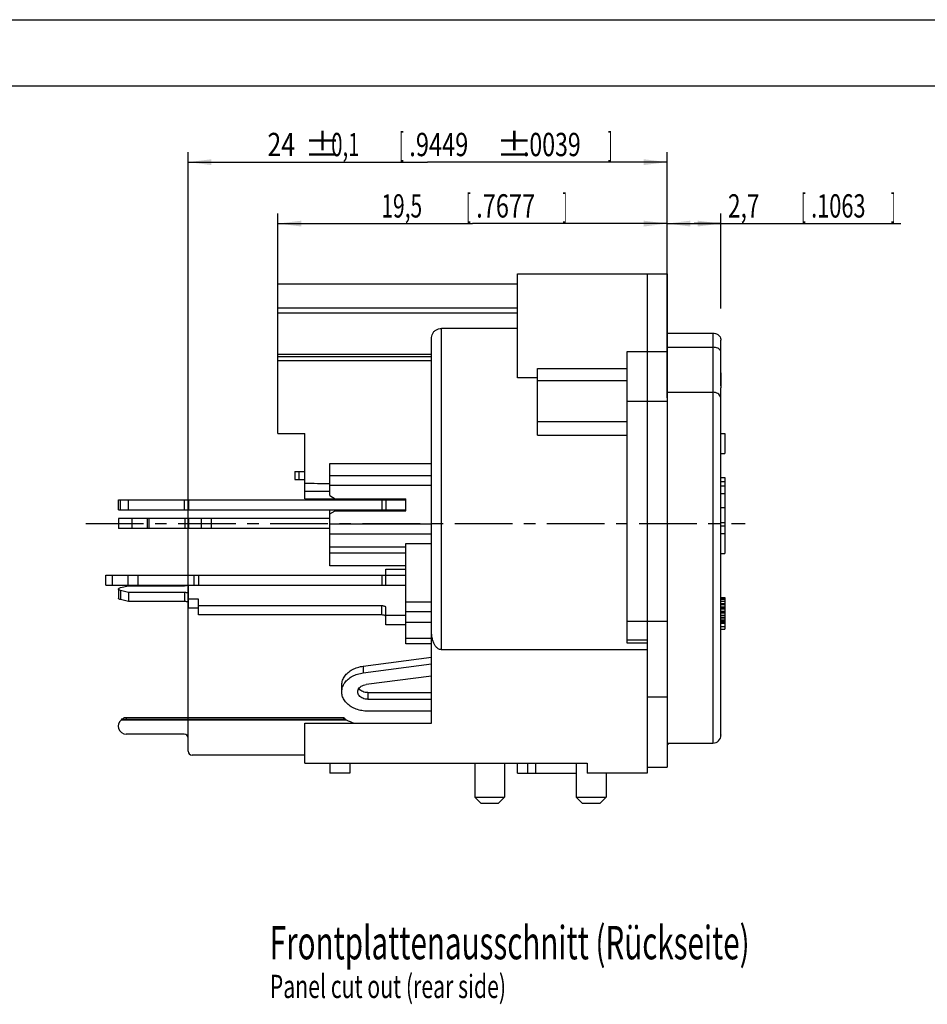
# Model space of a CAD drawing. Extents: x -178 to 420, y 0 to 297.
# Drawn here: x 147 to 284, y 149 to 297 of the extents above; entities that cross this region are included whole.
import ezdxf

# ---------------------------------------------------------------- set-up
doc = ezdxf.new("R2010")
doc.units = 0
doc.header["$LTSCALE"] = 23.1
doc.linetypes.add('CENTER', pattern=[0.6, 0.375, -0.075, 0.075, -0.075])
doc.layers.get('0').update_dxf_attribs({"linetype": 'CONTINUOUS'})
doc.layers.add('DEFAULT_1', color=7, linetype='CENTER')
doc.layers.add('ZEICHNUNGSBEMAßUNGEN', color=7, linetype='CONTINUOUS')
doc.styles.get("Standard").update_dxf_attribs({"font": 'txt', "width": 0.7})
doc.dimstyles.new('DIMSTYLE_10', dxfattribs={"dimtxt": 3.5, "dimasz": 3.5, "dimexe": 0.18, "dimexo": 0.0625, "dimgap": 0.09, "dimtad": 1, "dimdec": 5, "dimlfac": 0.333333, "dimtxsty": 'STANDARD', "dimblk": '_FILLED', "dimblk1": '_FILLED', "dimblk2": '_FILLED', "dimcen": 0.09, "dimclrt": 5, "dimazin": 3, "dimtol": 1, "dimtp": 0.1, "dimtm": 0.1, "dimtfac": 1, "dimtdec": 5, "dimtofl": 0, "dimtmove": 0, "dimatfit": 3, "dimtolj": 1})
doc.dimstyles.new('DIMSTYLE_11', dxfattribs={"dimtxt": 3.5, "dimasz": 3.5, "dimexe": 0.18, "dimexo": 0.0625, "dimgap": 0.09, "dimtad": 1, "dimdec": 5, "dimlfac": 0.333333, "dimtxsty": 'STANDARD', "dimblk": '_FILLED', "dimblk1": '_FILLED', "dimblk2": '_FILLED', "dimcen": 0.09, "dimclrt": 5, "dimazin": 3, "dimtp": 0.1, "dimtm": 0.1, "dimtfac": 1, "dimtdec": 5, "dimtofl": 0, "dimtmove": 0, "dimatfit": 3, "dimtolj": 1})
doc.dimstyles.new('DIMSTYLE_12', dxfattribs={"dimtxt": 3.5, "dimasz": 3.5, "dimexe": 0.18, "dimexo": 0.0625, "dimgap": 0.09, "dimtad": 1, "dimdec": 5, "dimlfac": 0.333333, "dimtxsty": 'STANDARD', "dimblk": '_FILLED', "dimblk1": '_FILLED', "dimblk2": '_FILLED', "dimcen": 0.09, "dimclrt": 5, "dimazin": 3, "dimtp": 0.2, "dimtm": 0.2, "dimtfac": 1, "dimtdec": 5, "dimtofl": 0, "dimtmove": 0, "dimatfit": 3, "dimtolj": 1})

# ---------------------------------------------------------------- blocks, each defined once
blk = doc.blocks.new('_FILLED')
at = {"color": 0, "linetype": 'BYBLOCK'}
blk.add_solid([(0, 0), (-1, 0.125), (-1, -0.125)], dxfattribs=at)
blk = doc.blocks.new('*D21')
at = {"layer": 'ZEICHNUNGSBEMAßUNGEN', "color": 2, "linetype": 'CONTINUOUS'}
for p, q in [((172.45, 187.62), (172.45, 277.1)), ((244.45, 258.23), (244.45, 277.1)), ((172.45, 275.6), (208.45, 275.6)), ((244.45, 275.6), (208.45, 275.6))]:
    blk.add_line(p, q, dxfattribs=at)
at = {"layer": 'ZEICHNUNGSBEMAßUNGEN', "color": 2, "linetype": 'CONTINUOUS', "xscale": 3.5, "yscale": 3.5, "zscale": 3.5, "rotation": 180}
blk.add_blockref('_FILLED', (172.45, 275.6), dxfattribs=at)
at = {"layer": 'ZEICHNUNGSBEMAßUNGEN', "color": 2, "linetype": 'CONTINUOUS', "xscale": 3.5, "yscale": 3.5, "zscale": 3.5}
blk.add_blockref('_FILLED', (244.45, 275.6), dxfattribs=at)
at = {"layer": 'ZEICHNUNGSBEMAßUNGEN', "color": 5, "linetype": 'CONTINUOUS', "oblique": 15}
for s, width, p in [('24', 0.785714, (184.37, 276.5)), ('%%p', 1.166667, (189.87, 276.5)), ('0,1', 0.642857, (193.95, 276.5)), ('[', 0.428571, (204.2, 276.5)), ('.9449', 0.742857, (205.7, 276.5)), ('%%p', 1.166667, (218.7, 276.5)), ('.0039', 0.728571, (222.78, 276.5)), (']', 0.428571, (235.53, 276.5))]:
    blk.add_text(s, height=3.5, dxfattribs=dict(at, width=width)).set_placement(p)
blk = doc.blocks.new('*D22')
at = {"layer": 'ZEICHNUNGSBEMAßUNGEN', "color": 2, "linetype": 'CONTINUOUS'}
for p, q in [((244.45, 240.22), (244.45, 267.87)), ((252.55, 253.62), (252.55, 267.87)), ((244.45, 266.37), (248.5, 266.37)), ((252.55, 266.37), (248.5, 266.37)), ((248.5, 266.37), (279.6, 266.37))]:
    blk.add_line(p, q, dxfattribs=at)
at = {"layer": 'ZEICHNUNGSBEMAßUNGEN', "color": 2, "linetype": 'CONTINUOUS', "xscale": 3.5, "yscale": 3.5, "zscale": 3.5, "rotation": 180}
blk.add_blockref('_FILLED', (244.45, 266.37), dxfattribs=at)
at = {"layer": 'ZEICHNUNGSBEMAßUNGEN', "color": 2, "linetype": 'CONTINUOUS', "xscale": 3.5, "yscale": 3.5, "zscale": 3.5}
blk.add_blockref('_FILLED', (252.55, 266.37), dxfattribs=at)
at = {"layer": 'ZEICHNUNGSBEMAßUNGEN', "color": 5, "linetype": 'CONTINUOUS', "oblique": 15}
for s, width, p in [('2,7', 0.714286, (253.6, 267.28)), ('[', 0.428571, (264.6, 267.28)), ('.1063', 0.685714, (266.1, 267.28)), (']', 0.428571, (278.1, 267.28))]:
    blk.add_text(s, height=3.5, dxfattribs=dict(at, width=width)).set_placement(p)
blk = doc.blocks.new('*D23')
at = {"layer": 'ZEICHNUNGSBEMAßUNGEN', "color": 2, "linetype": 'CONTINUOUS'}
for p, q in [((185.95, 253.4), (185.95, 267.87)), ((244.45, 258.23), (244.45, 267.87)), ((185.95, 266.37), (215.2, 266.37)), ((244.45, 266.37), (215.2, 266.37))]:
    blk.add_line(p, q, dxfattribs=at)
at = {"layer": 'ZEICHNUNGSBEMAßUNGEN', "color": 2, "linetype": 'CONTINUOUS', "xscale": 3.5, "yscale": 3.5, "zscale": 3.5, "rotation": 180}
blk.add_blockref('_FILLED', (185.95, 266.37), dxfattribs=at)
at = {"layer": 'ZEICHNUNGSBEMAßUNGEN', "color": 2, "linetype": 'CONTINUOUS', "xscale": 3.5, "yscale": 3.5, "zscale": 3.5}
blk.add_blockref('_FILLED', (244.45, 266.37), dxfattribs=at)
at = {"layer": 'ZEICHNUNGSBEMAßUNGEN', "color": 5, "linetype": 'CONTINUOUS', "oblique": 15}
for s, width, p in [('19,5', 0.660714, (201.5, 267.28)), ('[', 0.428571, (214.25, 267.28)), ('.7677', 0.742857, (215.75, 267.28)), (']', 0.428571, (228.75, 267.28))]:
    blk.add_text(s, height=3.5, dxfattribs=dict(at, width=width)).set_placement(p)

msp = doc.modelspace()

# ---------------------------------------------------------------- linework, layer by layer
at = {"color": 7, "linetype": 'CONTINUOUS'}
for p, q in [((0, 297), (420, 297)), ((410, 287), (12.5, 287)), ((221.948492, 243.22323), (221.948492, 258.82323)), ((221.948492, 258.82323), (244.448492, 258.82323)), ((241.448492, 258.82282), (241.448492, 183.82323)), ((244.448492, 258.82282), (244.448492, 184.72323)), ((185.948492, 257.32323), (221.948492, 257.32323)), ((185.948492, 234.82323), (185.948492, 257.322303)), ((221.948492, 250.630168), (210.548492, 250.630168)), ((209.048492, 191.32323), (209.048492, 249.234815)), ((244.448492, 249.902068), (251.348492, 249.902068)), ((252.548492, 242.022785), (252.548492, 248.862838)), ((238.448492, 203.32323), (238.448492, 247.155776)), ((244.448492, 247.790456), (251.348492, 247.790456)), ((185.948492, 246.387089), (209.048492, 246.387089)), ((224.948492, 234.582263), (224.948492, 244.601655)), ((224.948492, 243.22323), (221.948492, 243.22323)), ((252.548492, 189.547052), (252.548492, 241.709729)), ((244.448492, 241.033276), (251.348492, 241.033276)), ((185.948492, 234.82323), (189.998492, 234.82323)), ((189.998492, 225.04323), (189.998492, 234.82323)), ((252.548492, 234.82323), (253.148492, 234.82323)), ((253.148492, 234.82323), (253.148492, 231.82323)), ((252.548492, 231.82323), (253.148492, 231.82323)), ((193.763492, 225.50823), (193.763492, 230.32323)), ((193.763492, 230.32323), (209.048492, 230.32323)), ((188.498492, 229.12323), (188.498492, 227.92323)), ((188.498492, 229.12323), (189.998492, 229.12323)), ((188.498492, 227.92323), (189.998492, 227.92323)), ((193.763492, 228.52323), (209.048492, 228.52323)), ((252.548492, 228.22323), (253.148492, 228.22323)), ((253.148492, 228.22323), (253.148492, 216.82323)), ((252.548492, 227.642379), (253.148492, 227.642379)), ((252.548492, 226.978549), (253.148492, 226.978549)), ((161.993492, 223.39323), (161.993492, 224.89323)), ((163.471953, 223.39323), (163.471953, 224.89323)), ((172.493492, 224.89323), (172.493492, 223.39323)), ((193.763492, 226.12323), (189.998492, 226.12323)), ((189.998492, 225.04323), (205.193492, 225.04323)), ((193.763492, 225.50823), (194.568896, 225.04323)), ((193.763492, 225.04323), (193.763492, 224.89323)), ((202.193492, 224.89323), (202.193492, 223.39323)), ((205.193492, 223.24323), (205.193492, 225.04323)), ((252.548492, 225.82323), (253.148492, 225.82323)), ((161.993919, 223.39323), (205.193492, 223.39323)), ((193.763492, 214.96323), (193.763492, 223.39323)), ((252.548492, 223.72323), (253.148492, 223.72323)), ((161.993492, 222.07323), (161.993492, 220.57323)), ((193.763492, 222.07323), (161.993687, 222.07323)), ((172.493492, 222.07323), (172.493492, 220.57323)), ((174.398492, 222.07323), (174.398492, 220.57323)), ((193.763492, 222.77823), (194.568896, 223.24323)), ((194.568896, 223.24323), (205.193492, 223.24323)), ((252.548492, 221.482804), (253.148492, 221.482804)), ((252.548492, 220.984932), (253.148492, 220.984932)), ((193.763492, 219.76323), (209.048492, 219.76323)), ((252.548492, 219.82323), (253.148492, 219.82323)), ((205.193492, 217.78323), (193.763492, 217.78323)), ((205.193492, 203.244626), (205.193492, 218.290923)), ((205.193492, 218.290923), (209.048492, 218.290923)), ((205.193492, 216.88323), (193.763492, 216.88323)), ((252.548492, 216.82323), (253.148492, 216.82323)), ((205.193492, 214.96323), (193.763492, 214.96323)), ((160.088492, 212.05323), (160.088492, 213.55323)), ((173.993492, 213.55323), (173.993492, 212.05323)), ((202.193492, 212.05323), (202.193492, 214.449561)), ((202.193492, 214.449561), (205.193492, 214.449561)), ((160.088687, 212.05323), (205.193492, 212.05323)), ((162.293492, 211.689701), (163.471953, 211.977244)), ((163.471953, 211.977244), (171.893492, 211.977244)), ((161.993492, 211.470103), (161.993492, 210.110641)), ((163.471953, 210.962961), (162.293492, 211.250504)), ((163.471953, 210.962961), (163.471953, 209.603499)), ((171.893492, 210.962961), (163.471953, 210.962961)), ((172.493492, 208.589215), (172.493492, 210.70939)), ((252.548492, 210.22323), (253.148492, 210.22323)), ((252.548492, 210.140251), (253.148492, 210.140251)), ((253.148492, 210.22323), (253.148492, 205.42323)), ((173.993492, 209.948677), (172.493492, 209.948677)), ((173.993492, 207.574931), (173.993492, 209.948677)), ((201.593492, 208.934393), (173.993492, 208.934393)), ((202.193492, 206.116898), (202.193492, 208.680822)), ((252.548492, 209.974294), (253.148492, 209.974294)), ((252.548492, 209.642379), (253.148492, 209.642379)), ((252.548492, 209.310464), (253.148492, 209.310464)), ((252.548492, 209.144506), (253.148492, 209.144506)), ((252.548492, 208.812591), (253.148492, 208.812591)), ((252.548492, 208.646634), (253.148492, 208.646634)), ((205.193492, 207.47636), (202.193492, 207.47636)), ((209.048492, 208.046365), (205.193492, 208.046365)), ((252.548492, 208.480677), (253.148492, 208.480677)), ((252.548492, 208.148762), (253.148492, 208.148762)), ((252.548492, 208.065783), (253.148492, 208.065783)), ((252.548492, 207.899826), (253.148492, 207.899826)), ((252.548492, 207.567911), (253.148492, 207.567911)), ((252.548492, 207.235996), (253.148492, 207.235996)), ((209.048492, 206.44323), (205.193492, 206.44323)), ((238.448492, 206.626291), (244.448492, 206.626291)), ((252.548492, 206.98706), (253.148492, 206.98706)), ((252.548492, 206.738123), (253.148492, 206.738123)), ((252.548492, 206.572166), (253.148492, 206.572166)), ((252.548492, 206.406209), (253.148492, 206.406209)), ((252.548492, 206.32323), (253.148492, 206.32323)), ((252.548492, 205.838123), (253.148492, 205.838123)), ((252.548492, 205.42323), (253.148492, 205.42323)), ((209.048492, 203.244319), (205.193492, 203.244319)), ((238.448492, 203.831393), (241.448492, 203.831393)), ((241.448492, 203.32323), (238.448492, 203.32323)), ((241.448492, 202.349564), (210.548492, 202.349564)), ((198.777323, 198.882554), (209.048492, 200.216042)), ((209.048492, 198.405482), (199.19035, 197.125616)), ((195.548492, 196.02753), (195.548492, 197.031226)), ((241.448492, 195.299202), (244.448492, 195.299202)), ((199.448492, 194.912812), (209.048492, 194.912812)), ((209.048492, 193.129265), (199.448492, 193.129265)), ((163.148492, 191.944779), (195.789599, 191.944779)), ((189.998492, 191.32323), (209.048492, 191.32323)), ((189.998492, 185.32323), (189.998492, 191.32323)), ((195.789599, 192.199449), (195.789599, 191.944779)), ((171.848492, 189.67323), (163.148492, 189.67323)), ((172.448492, 187.12323), (172.448492, 189.07323)), ((244.448492, 188.32323), (251.348492, 188.32323)), ((244.748492, 188.32323), (244.448492, 188.02323)), ((189.998492, 186.52323), (173.048492, 186.52323)), ((189.998492, 185.32323), (232.448492, 185.32323)), ((193.763492, 185.32323), (193.763492, 183.82323)), ((196.763492, 185.32323), (196.763492, 183.82323)), ((215.528492, 185.32323), (215.528492, 180.22323)), ((220.028492, 185.32323), (220.028492, 180.22323)), ((221.948492, 183.82323), (221.948492, 185.32323)), ((223.507338, 183.82323), (223.507338, 185.32323)), ((224.648492, 185.32323), (224.648492, 183.82323)), ((230.768492, 185.32323), (230.768492, 180.22323)), ((232.448492, 185.32323), (232.448492, 183.82323)), ((196.763492, 183.82323), (193.763492, 183.82323)), ((221.948492, 183.82323), (230.768492, 183.82323)), ((241.448492, 183.82323), (232.448492, 183.82323)), ((235.268492, 183.82323), (235.268492, 180.22323)), ((241.448492, 184.72323), (244.448492, 184.72323)), ((215.528492, 180.22323), (220.028492, 180.22323)), ((215.528492, 180.22323), (216.428492, 179.32323)), ((216.428492, 179.32323), (219.128492, 179.32323)), ((220.028492, 180.22323), (219.128492, 179.32323)), ((230.768492, 180.22323), (235.268492, 180.22323)), ((230.768492, 180.22323), (231.668492, 179.32323)), ((231.668492, 179.32323), (234.368492, 179.32323)), ((235.268492, 180.22323), (234.368492, 179.32323))]:
    msp.add_line(p, q, dxfattribs=at)
at = {"color": 9, "linetype": 'CONTINUOUS'}
for p, q in [((221.948492, 253.669496), (185.948492, 253.669496)), ((221.948492, 252.904172), (185.948492, 252.904172)), ((210.548492, 202.349564), (210.548492, 250.630168)), ((251.348492, 249.902068), (251.348492, 188.32323)), ((238.448492, 247.155776), (244.448492, 247.155776)), ((185.948492, 246.760869), (209.048492, 246.760869)), ((185.948492, 245.787089), (209.048492, 245.787089)), ((224.948492, 244.601655), (238.448492, 244.601655)), ((238.448492, 242.731157), (224.948492, 242.731157)), ((252.548492, 242.022785), (252.548492, 241.754461)), ((238.448492, 239.718364), (244.448492, 239.718364)), ((238.448492, 236.594814), (224.948492, 236.594814)), ((224.948492, 234.582263), (238.448492, 234.582263)), ((189.098492, 229.12323), (189.098492, 227.92323)), ((209.048492, 227.02323), (193.763492, 227.02323)), ((162.293492, 223.39323), (162.293492, 224.89323)), ((171.893492, 223.39323), (171.893492, 224.89323)), ((201.593492, 224.89323), (201.593492, 223.39323)), ((163.975285, 222.07323), (163.975285, 220.57323)), ((166.300776, 222.07323), (166.300776, 220.57323)), ((166.551264, 222.07323), (166.551264, 220.57323)), ((171.951264, 222.07323), (171.951264, 220.57323)), ((175.898492, 222.07323), (175.898492, 220.57323)), ((193.763492, 221.26323), (209.048492, 221.26323)), ((161.1067, 212.05323), (161.1067, 213.55323)), ((163.432191, 212.05323), (163.432191, 213.55323)), ((164.935124, 212.05323), (164.935124, 213.55323)), ((173.33572, 212.05323), (173.33572, 213.55323)), ((201.593492, 213.55323), (201.593492, 212.05323)), ((172.493492, 210.70939), (172.493492, 212.05323)), ((162.293492, 211.250504), (162.293492, 209.891042)), ((171.893492, 210.962961), (171.893492, 209.603499)), ((201.593492, 207.574931), (201.593492, 208.934393)), ((205.193492, 209.546365), (209.048492, 209.546365)), ((205.193492, 204.110391), (209.048492, 204.110391)), ((198.777323, 199.886249), (198.777323, 198.882554)), ((199.448492, 195.916508), (199.448492, 194.912812)), ((162.441585, 191.842911), (196.186633, 191.842911)), ((163.148492, 192.199449), (163.148492, 191.944779)), ((252.548492, 189.547052), (252.548492, 189.523515))]:
    msp.add_line(p, q, dxfattribs=at)
at = {"color": 3, "linetype": 'CONTINUOUS'}
for p, q in [((161.993919, 224.89323), (205.193492, 224.89323)), ((193.763492, 220.57323), (161.993687, 220.57323)), ((160.088687, 213.55323), (205.193492, 213.55323)), ((163.471953, 209.603499), (162.293492, 209.891042)), ((171.893492, 209.603499), (163.471953, 209.603499)), ((173.993492, 208.589215), (172.493492, 208.589215)), ((201.593492, 207.574931), (173.993492, 207.574931)), ((205.193492, 206.116898), (202.193492, 206.116898)), ((198.777323, 199.886249), (209.048492, 201.219738)), ((199.448492, 195.916508), (209.048492, 195.916508)), ((163.148492, 192.199449), (195.789599, 192.199449))]:
    msp.add_line(p, q, dxfattribs=at)
at = {"color": 7, "linetype": 'CONTINUOUS'}
for centre, radius, start, end in [((163.148492, 190.87323), 1.2, 126.09240469, 270), ((199.448492, 197.92323), 6.9, 241.78813409, 253.19560466), ((171.848492, 189.07323), 0.6, 0, 90), ((251.348492, 189.52323), 1.2, 270, 360), ((173.048492, 187.12323), 0.6, 180, 270)]:
    msp.add_arc(centre, radius, start, end, dxfattribs=at)
for points, knots in [([(209.048492, 249.234815), (209.048492, 249.38041), (209.099233, 249.677618), (209.318288, 250.072949), (209.657545, 250.385844), (210.080131, 250.584744), (210.3931, 250.630168), (210.548492, 250.630168)], [0, 0, 0, 0, 0.1928041519, 0.3905245822, 0.5880684162, 0.7942221403, 1, 1, 1, 1]), ([(251.348492, 249.902068), (251.472857, 249.902068), (251.721596, 249.86857), (252.058773, 249.721536), (252.33051, 249.489519), (252.507203, 249.194801), (252.548492, 248.971306), (252.548492, 248.862838)], [0, 0, 0, 0, 0.2127435517, 0.4232187611, 0.6209415735, 0.8144487755, 1, 1, 1, 1]), ([(252.548492, 247.046286), (252.548492, 247.124163), (252.504374, 247.291822), (252.325471, 247.501415), (252.057407, 247.663227), (251.721796, 247.766839), (251.475817, 247.790456), (251.348492, 247.790456)], [0, 0, 0, 0, 0.1513879715, 0.3224485141, 0.5232893435, 0.7524864618, 1, 1, 1, 1]), ([(252.548492, 243.941655), (252.548492, 243.686685), (252.546133, 243.183992), (252.546051, 242.440012), (252.548492, 241.951009), (252.548492, 241.709729)], [0, 0, 0, 0, 0.3427120665, 0.6756887575, 1, 1, 1, 1]), ([(252.548492, 240.01987), (252.548492, 240.122855), (252.50833, 240.335857), (252.336509, 240.621021), (252.068548, 240.849846), (251.728605, 240.998856), (251.476404, 241.033276), (251.348492, 241.033276)], [0, 0, 0, 0, 0.178270985, 0.3656801628, 0.5658945232, 0.7785799963, 1, 1, 1, 1]), ([(189.998492, 227.372568), (190.626515, 227.363442), (191.881515, 227.345199), (193.136515, 227.326945), (193.763492, 227.317822)], [0, 0, 0, 0, 0.500416162, 1, 1, 1, 1]), ([(161.996534, 211.470103), (161.996534, 211.488323), (162.008799, 211.554898), (162.124663, 211.637453), (162.22925, 211.674026), (162.293492, 211.689701)], [0, 0, 0, 0, 0.1348291148, 0.4926544364, 1, 1, 1, 1]), ([(171.893492, 211.977244), (171.970299, 211.977244), (172.115016, 211.988258), (172.256241, 212.026294), (172.320051, 212.052451), (172.321196, 212.052924)], [0, 0, 0, 0, 0.528017131, 0.991518608, 1, 1, 1, 1]), ([(162.293492, 211.250504), (162.22925, 211.266179), (162.124663, 211.302752), (162.008799, 211.385307), (161.996534, 211.451882), (161.996534, 211.470103)], [0, 0, 0, 0, 0.5073455636, 0.8651708852, 1, 1, 1, 1]), ([(172.493492, 210.70939), (172.493492, 210.745139), (172.443745, 210.828507), (172.304847, 210.90082), (172.115016, 210.951947), (171.970299, 210.962961), (171.893492, 210.962961)], [0, 0, 0, 0, 0.1545743411, 0.3763806821, 0.6679016607, 1, 1, 1, 1]), ([(202.193492, 208.680822), (202.193492, 208.716572), (202.143745, 208.799939), (202.004847, 208.872252), (201.815016, 208.92338), (201.670299, 208.934393), (201.593492, 208.934393)], [0, 0, 0, 0, 0.1545743411, 0.3763806821, 0.6679016607, 1, 1, 1, 1]), ([(210.548492, 202.349564), (210.436872, 202.349564), (210.19345, 202.398781), (209.865349, 202.61082), (209.581949, 202.941169), (209.353726, 203.364575), (209.182252, 203.872407), (209.07276, 204.459104), (209.048492, 204.877788), (209.048492, 205.098249)], [0, 0, 0, 0, 0.0981012224, 0.2122533765, 0.3369701735, 0.4769152465, 0.6325131049, 0.8062400362, 1, 1, 1, 1]), ([(195.748779, 196.944346), (195.817018, 197.096316), (196.025742, 197.456698), (196.492349, 197.956406), (197.152944, 198.401432), (197.927988, 198.723553), (198.488892, 198.845107), (198.777323, 198.882554)], [0, 0, 0, 0, 0.1331348828, 0.3310084811, 0.5426889707, 0.7668508034, 1, 1, 1, 1]), ([(195.548519, 196.027994), (195.548511, 196.054605), (195.553083, 196.303923), (195.614541, 196.616755), (195.721892, 196.88447), (195.748779, 196.944346)], [0, 0, 0, 0, 0.0844745905, 0.791508768, 1, 1, 1, 1]), ([(197.948492, 196.02753), (197.948492, 196.131883), (197.990713, 196.348358), (198.169693, 196.637721), (198.445197, 196.875521), (198.794294, 197.046557), (199.05514, 197.108062), (199.19035, 197.125616)], [0, 0, 0, 0, 0.1739562309, 0.3577935306, 0.5572681819, 0.772714503, 1, 1, 1, 1]), ([(199.448492, 193.129265), (199.153135, 193.129265), (198.567883, 193.178512), (197.731593, 193.397463), (196.980721, 193.750986), (196.353347, 194.222997), (195.882329, 194.79246), (195.60679, 195.40847), (195.548584, 195.832999), (195.548519, 196.027994)], [0, 0, 0, 0, 0.1653998912, 0.3270388443, 0.4816976086, 0.6272525586, 0.7632236142, 0.8912004251, 1, 1, 1, 1]), ([(199.448492, 194.912812), (199.318465, 194.912812), (199.061533, 194.937531), (198.699815, 195.047094), (198.386383, 195.222482), (198.142163, 195.453949), (197.985181, 195.728048), (197.948492, 195.929862), (197.948492, 196.02753)], [0, 0, 0, 0, 0.1894646851, 0.3733150836, 0.5470124279, 0.7081923636, 0.8576874138, 1, 1, 1, 1]), ([(162.441585, 191.842911), (162.512592, 191.865918), (162.662595, 191.90331), (162.899405, 191.936909), (163.063763, 191.944779), (163.148492, 191.944779)], [0, 0, 0, 0, 0.3124569413, 0.6453135692, 1, 1, 1, 1]), ([(196.186633, 191.842911), (196.153036, 191.850922), (196.020271, 191.883214), (195.888068, 191.917805), (195.789599, 191.944779)], [0, 0, 0, 0, 0.2527791051, 1, 1, 1, 1])]:
    msp.add_open_spline(points, degree=3, knots=knots, dxfattribs=at)
at = {"color": 3, "linetype": 'CONTINUOUS'}
for points, knots in [([(162.293492, 209.891042), (162.22925, 209.906717), (162.124663, 209.943291), (162.008799, 210.025846), (161.996534, 210.092421), (161.996534, 210.110641)], [0, 0, 0, 0, 0.5073455636, 0.8651708852, 1, 1, 1, 1]), ([(172.493492, 209.349928), (172.493492, 209.385677), (172.443745, 209.469045), (172.304847, 209.541358), (172.115016, 209.592486), (171.970299, 209.603499), (171.893492, 209.603499)], [0, 0, 0, 0, 0.1545743411, 0.3763806821, 0.6679016607, 1, 1, 1, 1]), ([(202.14782, 207.418398), (202.1116, 207.457213), (202.004847, 207.512791), (201.815016, 207.563918), (201.670299, 207.574931), (201.593492, 207.574931)], [0, 0, 0, 0, 0.2623605501, 0.6071820913, 1, 1, 1, 1]), ([(195.548519, 197.03169), (195.548511, 197.0583), (195.553083, 197.307619), (195.647062, 197.785991), (195.980641, 198.412093), (196.492349, 198.960102), (197.152944, 199.405128), (197.927988, 199.727249), (198.488892, 199.848803), (198.777323, 199.886249)], [0, 0, 0, 0, 0.0169809818, 0.1591081516, 0.3073910782, 0.465488361, 0.6346170902, 0.8137181777, 1, 1, 1, 1]), ([(199.448492, 195.916508), (199.318465, 195.916508), (199.061533, 195.941227), (198.699815, 196.05079), (198.386383, 196.226178), (198.201349, 196.401549), (198.122851, 196.509216), (198.11039, 196.527498)], [0, 0, 0, 0, 0.2559291438, 0.5042745019, 0.7389051011, 0.9566271684, 1, 1, 1, 1]), ([(162.441585, 191.842911), (162.508257, 191.918519), (162.650197, 192.048369), (162.895687, 192.172098), (163.067216, 192.199449), (163.148492, 192.199449)], [0, 0, 0, 0, 0.3716083005, 0.7003820344, 1, 1, 1, 1]), ([(196.186633, 191.842911), (196.152797, 191.871148), (196.017349, 191.986489), (195.886197, 192.106831), (195.789599, 192.199449)], [0, 0, 0, 0, 0.2477299929, 1, 1, 1, 1])]:
    msp.add_open_spline(points, degree=3, knots=knots, dxfattribs=at)
msp.add_open_spline([(202.193492, 207.32136), (202.193492, 207.35711), (202.173062, 207.391348), (202.14782, 207.418398)], degree=3, dxfattribs=at)
at = {"layer": 'DEFAULT_1', "color": 7, "linetype": 'CENTER'}
msp.add_line((157.086433, 221.32323), (256.166492, 221.32323), dxfattribs=at)

# ---------------------------------------------------------------- texts
at = {"color": 5, "linetype": 'CONTINUOUS', "oblique": 15}
for s, height, width, p in [('Frontplattenausschnitt (Rückseite)', 5, 0.652241, (184.724468, 155.84919)), ('Panel cut out (rear side)', 3.5, 0.669524, (184.724468, 150.025762))]:
    msp.add_text(s, height=height, dxfattribs=dict(at, width=width)).set_placement(p)

# ---------------------------------------------------------------- dimensions: what is measured, and where the dimension line sits
at = {"layer": 'ZEICHNUNGSBEMAßUNGEN', "color": 2, "linetype": 'CONTINUOUS'}
for base, p2, dimstyle, picture, middle in [((172.448492, 275.595617), (172.448492, 187.62323), 'DIMSTYLE_10', '*D21', (210.700256, 278.251484)), ((185.948492, 266.372858), (185.948492, 253.404172), 'DIMSTYLE_12', '*D23', (215.873393, 269.028725))]:
    dim = msp.add_linear_dim(base=base, p1=(244.448492, 258.22826), p2=p2, angle=180, dimstyle=dimstyle, dxfattribs=at)
    dim.commit()
    dim.dimension.update_dxf_attribs({"geometry": picture, "text_midpoint": middle, "dimtype": 160})
dim = msp.add_linear_dim(base=(252.548492, 266.372858), p1=(244.448492, 240.218364), p2=(252.548492, 253.62323), dimstyle='DIMSTYLE_11', dxfattribs=at)
dim.commit()
dim.dimension.update_dxf_attribs({"geometry": '*D22', "text_midpoint": (266.600783, 269.028725), "dimtype": 160})

doc.saveas('drawing.dxf')
